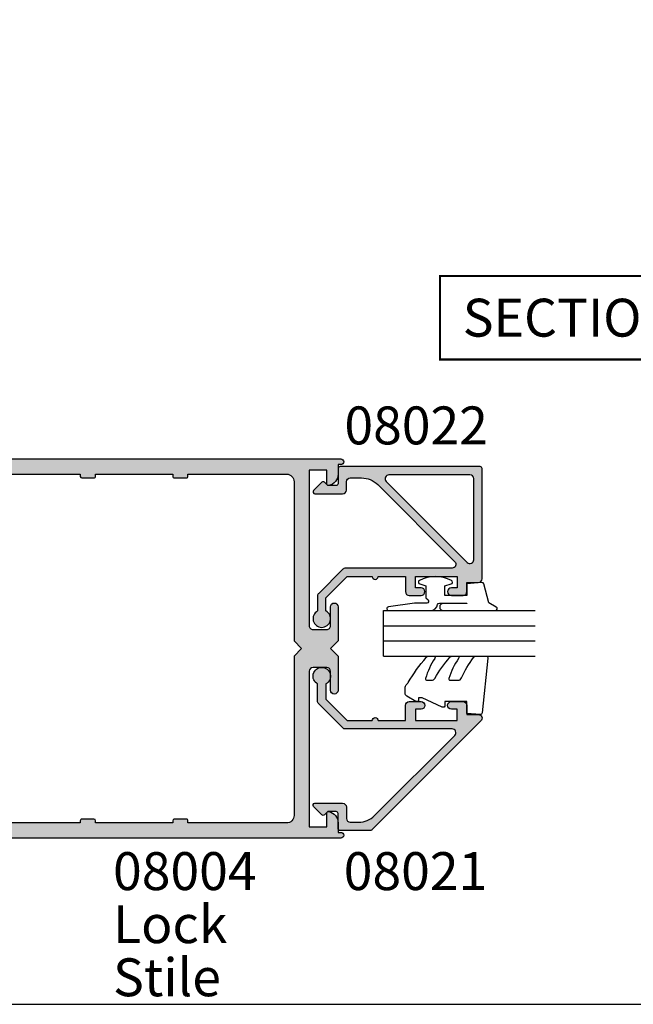
# Model space of a CAD drawing. Extents: x 0 to 354, y 0 to 482.
# Drawn here: x 96 to 177, y 0 to 130 of the extents above; entities that cross this region are included whole.
import ezdxf

# ---------------------------------------------------------------- set-up
doc = ezdxf.new("R2010")
doc.units = 0
doc.layers.get('0').update_dxf_attribs({"linetype": 'CONTINUOUS'})
for name, color, linetype in [('08004$0$APL_HATCH', 253, 'CONTINUOUS'), ('08004$0$APL_JOINERY', 2, 'CONTINUOUS'), ('08021$0$APL_HATCH', 253, 'CONTINUOUS'), ('08021$0$APL_JOINERY', 2, 'CONTINUOUS'), ('08022$0$APL_HATCH', 253, 'CONTINUOUS'), ('08022$0$APL_JOINERY', 2, 'CONTINUOUS'), ('9010260R$0$APL_JOINERY', 2, 'CONTINUOUS'), ('9010312L$0$APL_JOINERY', 2, 'CONTINUOUS'), ('APL_JOINERY', 2, 'CONTINUOUS'), ('APL_NOTES', 7, 'CONTINUOUS')]:
    doc.layers.add(name, color=color, linetype=linetype)
doc.styles.add('ARIAL-BOLD', font='arialbd.ttf')
doc.styles.add('ARIAL-REGULAR', font='arial.ttf')

# ---------------------------------------------------------------- blocks, each defined once
blk = doc.blocks.new('08022', base_point=(0, -3.1e-15))
at = {"layer": '08022$0$APL_HATCH'}
h = blk.add_hatch(color=256, dxfattribs=at)
edge = h.paths.add_edge_path(flags=16)
edge.add_line((12.28578643762648, 17.900000000001), (1.600000000000363, 17.90000000000009))
edge.add_arc((1.600000000000363, 17.40000000000009), 0.5, 90, 180)
edge.add_line((1.100000000000363, 17.40000000000009), (1.100000000000363, 6.714213562373515))
edge.add_arc((1.600000000000034, 6.714213562373055), 0.4999999999996707, 179.9999999999472, 314.9999999999534)
edge.add_line((1.953553390592787, 6.360660171779727), (12.63933982822055, 17.04644660940714))
edge.add_arc((12.28578643762677, 17.40000000000055), 0.5000000000004449, 315.0000000000297, 450.0000000000335)
edge = h.paths.add_edge_path()
edge.add_line((2.378679656439999, 5.230151519017908), (12.54644660940636, 15.39791847198324))
edge.add_arc((12.89999999999972, 15.04436508139018), 0.4999999999999136, 2.751221472863108e-11, 135.0000000000245, ccw=False)
edge.add_line((13.39999999999963, 15.04436508139042), (13.39999999999963, 0.976471862576858))
edge.add_arc((13.89999999999963, 0.9764718625768246), 0.5000000000000018, 179.9999999999961, 224.9999999999902)
edge.add_line((13.5464466094063, 0.62291847198361), (16.72291847198255, -2.553553390593094))
edge.add_arc((17.07647186257582, -2.199999999999816), 0.5000000000000028, 225.0000000000004, 270.0000000000069)
edge.add_line((17.07647186257588, -2.699999999999818), (19.05004950616257, -2.699999999999717))
edge.add_arc((20.05999999999879, -2.150000000000205), 1.149999999999781, 208.571878142287, 511.4281218576425)
edge.add_line((19.05004950616324, -1.599999999999454), (17.32499999999981, -1.599999999999454))
edge.add_line((17.32499999999981, -1.599999999999454), (14.5, 1.225000000000363))
edge.add_line((14.5, 1.225000000000363), (14.50000000000004, 4.500000000000994))
edge.add_arc((14.49999999999908, 4.900000000001), 0.4000000000000057, 270.0000000001376, 449.9999999998608)
edge.add_line((14.50000000000005, 5.300000000001006), (14.5, 8.900000000001))
edge.add_line((14.5, 8.900000000001), (16.5, 8.900000000000546))
edge.add_arc((16.5, 9.400000000000546), 0.5, 270, 360)
edge.add_line((17, 9.400000000000546), (17, 10.95000000000072))
edge.add_arc((16.5, 10.95000000000072), 0.5, 0, 180)
edge.add_line((16, 10.95000000000072), (16, 10.20000000000027))
edge.add_line((16, 10.20000000000027), (14.5, 10.20000000000072))
edge.add_line((14.5, 10.20000000000072), (14.5, 15.70000000000072))
edge.add_line((14.5, 15.70000000000072), (16, 15.70000000000072))
edge.add_line((16, 15.70000000000072), (16, 14.95000000000072))
edge.add_arc((16.5, 14.95000000000072), 0.5, 180, 360)
edge.add_line((17, 14.95000000000072), (17, 16.5000000000009))
edge.add_arc((16.5, 16.5000000000009), 0.5, 0, 90)
edge.add_line((16.5, 17.0000000000009), (15.30000000000018, 17.0000000000009))
edge.add_line((15.30000000000018, 17.0000000000009), (15.30000000000018, 18.50000000000091))
edge.add_arc((14.80000000000041, 18.50000000000068), 0.4999999999997727, 2.60551e-11, 90.00000000002605)
edge.add_line((14.80000000000018, 19.00000000000045), (0.25, 19.00000000000045))
edge.add_arc((0.25, 18.75000000000045), 0.25, 90, 180)
edge.add_line((0, 18.75000000000045), (0, 0.2878679656446366))
edge.add_arc((0.2878679656443489, 0.2878679656444626), 0.2878679656443489, 179.9999999999651, 269.9999999999667)
edge.add_line((0.2878679656441818, 1.137e-13), (2.25, 9.095e-13))
edge.add_arc((2.25, -0.2499999999990905), 0.25, 0, 90, ccw=False)
edge.add_line((2.5, -0.2499999999990905), (2.5, -1.353553390602428))
edge.add_line((2.5, -1.353553390602428), (2.073223304703788, -1.780330085899549))
edge.add_arc((2.25, -1.957106781196188), 0.2499999999997006, 134.9999999999309, 224.9999999999217)
edge.add_line((2.073223304703333, -2.133883476492371), (3.173223304703242, -3.233883476489609))
edge.add_arc((3.350000000000188, -3.057106781193114), 0.2500000000001182, 224.9999999999267, 359.9999999999352)
edge.add_line((3.600000000000306, -3.057106781193397), (3.600000000000363, 0.6000000000003638))
edge.add_arc((3.100000000000363, 0.6000000000003638), 0.5, 0, 90)
edge.add_line((3.100000000000363, 1.100000000000363), (2, 1.100000000000818))
edge.add_arc((1.999999999999772, 1.600000000000591), 0.4999999999997727, 180.0000000000261, 270.00000000002603, ccw=False)
edge.add_line((1.5, 1.600000000000363), (1.5, 3.108831175458334))
edge.add_arc((4.499999999999806, 3.108831175458704), 2.999999999999806, 135.0000000000082, 180.0000000000071, ccw=False)
at = {"layer": '08022$0$APL_JOINERY', "linetype": 'CONTINUOUS'}
for points in [[(2.378679656439999, 5.230151519017908), (12.54644660940636, 15.39791847198324, -0.6681786379192798), (13.39999999999963, 15.04436508139042), (13.39999999999963, 0.9764718625768583, 0.1989123673796311), (13.5464466094063, 0.62291847198361), (16.72291847198255, -2.553553390593094, 0.1989123673796875), (17.07647186257588, -2.699999999999818), (19.05004950616257, -2.699999999999717, 3.927182716063912), (19.05004950616324, -1.599999999999454), (17.32499999999981, -1.599999999999454), (14.5, 1.225000000000363), (14.50000000000004, 4.500000000000994, 0.9999999999975839), (14.50000000000005, 5.300000000001006), (14.5, 8.900000000001), (16.5, 8.900000000000546, 0.4142135623730951), (17, 9.400000000000546), (17, 10.95000000000072, 0.9999999999999998), (16, 10.95000000000072), (16, 10.20000000000027), (14.5, 10.20000000000072), (14.5, 15.70000000000072), (16, 15.70000000000072), (16, 14.95000000000072, 0.9999999999999998), (17, 14.95000000000072), (17, 16.5000000000009, 0.4142135623730951), (16.5, 17.0000000000009), (15.30000000000018, 17.0000000000009), (15.30000000000018, 18.50000000000091, 0.4142135623730951), (14.80000000000018, 19.00000000000045), (0.25, 19.00000000000045, 0.4142135623730951), (0, 18.75000000000045), (0, 0.2878679656446379, 0.4142135623731034), (0.2878679656441818, 1.137e-13), (2.25, 9.095e-13, -0.4142135623730951), (2.5, -0.2499999999990905), (2.5, -1.353553390602428), (2.073223304703788, -1.780330085899549, 0.414213562373048), (2.073223304703333, -2.133883476492371), (3.173223304703242, -3.233883476489609, 0.6681786379193531), (3.600000000000306, -3.057106781193397), (3.600000000000363, 0.6000000000003638, 0.4142135623730951), (3.100000000000363, 1.100000000000363), (2, 1.100000000000818, -0.4142135623730951), (1.5, 1.600000000000363), (1.5, 3.108831175458334, -0.1989123673796531)], [(12.28578643762648, 17.900000000001), (1.600000000000363, 17.90000000000009, 0.4142135623730951), (1.100000000000363, 17.40000000000009), (1.100000000000363, 6.714213562373515, 0.6681786379193371), (1.953553390592787, 6.360660171779727), (12.63933982822055, 17.04644660940714, 0.6681786379193227)]]:
    blk.add_lwpolyline(points, format="xyb", close=True, dxfattribs=at)
blk = doc.blocks.new('08004')
at = {"layer": '08004$0$APL_HATCH'}
h = blk.add_hatch(color=256, dxfattribs=at)
h.paths.add_polyline_path([(52.0000000000015, 49.24999999999993), (52.37499999999969, 49.24999999999994, 1), (52.37499999999968, 49.99999999999994), (2.221304983098811, 49.99999999999997, 0.3184880486124549), (1.985406388121116, 49.83277591973238, 0.0084581898357951), (1.185922955642431, 47.42474916388222, 0.5062176410645379), (1.424486495395386, 47.10000000000215), (2.079108770940052, 47.10000000000215, 0.4142135623730951), (2.329108770940052, 47.35000000000215), (2.329108770940052, 47.99999999999998), (5.929108770945873, 47.99999999999993), (5.929108770945873, 43.9000000000014), (2.329108770940052, 43.90000000000142), (2.329108770940052, 44.55000000000288, 0.4142135623730951), (2.079108770940052, 44.80000000000288), (0.6068040311816044, 44.80000000000288, 0.3386692097311101), (0.3655057674683926, 44.61538461538751, 0.0048309960569677), (1.279e-12, 43.21296721853257), (1.5064e-12, 38.24999999999995, 0.4142135623730784), (0.2500000000015063, 37.99999999999997), (1.750000000001506, 37.99999999999997, 0.4142135623730951), (2.000000000001506, 38.24999999999997), (2.000000000001506, 41.90000000000142), (5.929108770945873, 41.90000000000139), (5.929108770945873, 35.49999999999995, -0.4142135623730758), (5.42910877094592, 34.99999999999997), (5.000000000001359, 34.99999999999994, 0.4142135623730747), (3.000000000001506, 32.99999999999996), (3.000000000001477, 25.40000000000006), (3.400000000001113, 24.99999999999997), (3.000000000001478, 24.60000000000033), (3.000000000001477, 16.99999999999997, 0.414213562373066), (5.000000000001271, 14.99999999999998), (5.429108770945916, 14.99999999999994, -0.414213562373066), (5.929108770945845, 14.49999999999996), (5.929108770945845, 8.099999999998486), (2.000000000001477, 8.099999999998515), (2.000000000001477, 11.74999999999998, 0.4142135623730978), (1.750000000001475, 11.99999999999998), (0.2500000000014756, 11.99999999999997, 0.4142135623730547), (1.4921e-12, 11.75000000000001), (8.384e-13, 6.787032781469125, 0.0048309960569733), (0.365505767468441, 5.384615384612388, 0.3386692097310819), (0.6068040311814707, 5.199999999997132), (2.079108770940007, 5.199999999997032, 0.4142135623731209), (2.329108770940038, 5.449999999997052), (2.329108770940024, 6.099999999998517), (5.929108770945845, 6.099999999998487), (5.929108770945845, 1.999999999999943), (2.329108770940024, 1.999999999999971), (2.329108770940024, 2.649999999997795, 0.4142135623730887), (2.079108770940022, 2.899999999997803), (1.424486495394828, 2.899999999997817, 0.5062176410645562), (1.185922955642221, 2.57525083611825, 0.0084581898358002), (1.985406388121093, 0.1672240802675126, 0.3184880486124652), (2.221304983098702, 1.42e-14), (52.37499999999966, -5.68e-14, 1), (52.37499999999965, 0.7499999999999574), (51.99999999999967, 0.749999999999943), (52.00000000000148, 2.025255128606301, 0.3563939586929925), (50.80000000000151, 3.494948974278342, 0.4744978678080872), (50.50000000000148, 3.250000000000004), (50.50000000000148, 1.499999999999943), (48.20000000000039, 1.499999999999943), (48.20000000000039, 21.99999999999994, -0.4142135623730993), (48.70000000000042, 22.49999999999997), (50.50000000000149, 22.49999999999994, -0.4142135623730951), (51.0000000000015, 21.99999999999992), (51.00000000000147, 19.49999999999995, 1), (52.00000000000151, 19.49999999999996), (52.00000000000148, 23.99999999999995), (51.00000000000056, 24.99999999999994), (52.00000000000148, 25.99999999999994), (52.00000000000148, 30.49999999999994, 1), (51.0000000000015, 30.49999999999995), (51.00000000000147, 27.99999999999992, -0.4142135623730909), (50.50000000000149, 27.49999999999994), (48.70000000000041, 27.49999999999994, -0.4142135623730951), (48.20000000000042, 27.99999999999994), (48.20000000000042, 48.49999999999994), (50.50000000000151, 48.49999999999994), (50.5000000000015, 46.74999999999995, 0.474497867808066), (50.80000000000149, 46.50505102572163, 0.3563939586926115), (52.00000000000151, 47.9747448713915)])
h.paths.add_polyline_path([(45.20000000000039, 47.99999999999997, -0.4142135623730972), (46.20000000000041, 46.99999999999995), (46.20000000000039, 25.99999999999994), (47.2000000000013, 24.99999999999994), (46.20000000000039, 23.99999999999993), (46.20000000000039, 2.99999999999995, -0.4142135623730951), (45.20000000000037, 1.999999999999943), (32.20000000000038, 1.999999999999943), (32.20000000000038, 2.299999999999941, 0.414213562373097), (32.00000000000038, 2.499999999999943), (30.40000000000039, 2.499999999999943, 0.4142135623730996), (30.20000000000038, 2.299999999999943), (30.20000000000038, 1.999999999999943), (20.00000000000147, 1.999999999999957), (20.00000000000147, 2.299999999999955, 0.4142135623731031), (19.80000000000147, 2.499999999999957), (18.20000000000148, 2.499999999999957, 0.4142135623730996), (18.00000000000147, 2.299999999999957), (18.00000000000147, 1.999999999999975), (8.929108770945822, 1.999999999999985, -0.4142135623730945), (7.929108770945845, 2.999999999999964), (7.929108770945845, 14.99999999999996, 0.414213562373066), (5.929108770946065, 16.99999999999994), (5.500000000001406, 16.99999999999998, -0.414213562373066), (5.000000000001477, 17.49999999999996), (5.000000000001506, 32.49999999999996, -0.4142135623730758), (5.500000000001459, 32.99999999999994), (5.92910877094602, 32.99999999999997, 0.4142135623730758), (7.929108770945873, 34.99999999999996), (7.929108770945873, 46.99999999999995, -0.4142135623730942), (8.929108770945856, 47.99999999999994), (18.00000000000147, 47.99999999999997), (18.00000000000147, 47.69999999999997, 0.4142135623731004), (18.20000000000148, 47.49999999999997), (19.80000000000147, 47.49999999999997, 0.4142135623731004), (20.00000000000147, 47.69999999999997), (20.00000000000147, 47.99999999999997), (30.20000000000039, 47.99999999999994), (30.20000000000038, 47.69999999999995, 0.4142135623731004), (30.40000000000039, 47.49999999999994), (32.00000000000038, 47.49999999999994, 0.4142135623730951), (32.20000000000038, 47.69999999999995), (32.20000000000038, 47.99999999999994)], flags=16)
at = {"layer": '08004$0$APL_JOINERY', "linetype": 'CONTINUOUS'}
for points in [[(0.365505767468477, 5.384615384612235, -0.0048309960569738), (8.527e-13, 6.787032781469122), (1.4921e-12, 11.74999999999998, -0.414213562373095), (0.2500000000014779, 11.99999999999997), (1.750000000001492, 11.99999999999998, -0.4142135623730951), (2.000000000001477, 11.74999999999997), (2.000000000001477, 8.099999999998516), (5.929108770945845, 8.099999999998486), (5.929108770945845, 14.49999999999998, 0.4142135623730951), (5.429108770945845, 14.99999999999994), (5.000000000001477, 14.99999999999998, -0.4142135623730951), (3.000000000001477, 16.99999999999997), (3.000000000001477, 24.60000000000033), (3.400000000001114, 24.99999999999997), (3.000000000001477, 25.40000000000006), (3.000000000001506, 32.99999999999997, -0.4142135623730951), (5.000000000001506, 34.99999999999994), (5.429108770945873, 34.99999999999997, 0.4142135623730951), (5.929108770945873, 35.49999999999994), (5.929108770945873, 41.90000000000139), (2.000000000001506, 41.90000000000142), (2.000000000001506, 38.24999999999997, -0.4142135623730951), (1.750000000001506, 37.99999999999997), (0.2500000000015063, 37.99999999999997, -0.4142135623730951), (1.5064e-12, 38.24999999999997), (1.279e-12, 43.21296721853253, -0.004830996056968), (0.3655057674684206, 44.61538461538757, -0.3386692097310372), (0.6068040311816106, 44.80000000000288), (2.079108770940052, 44.80000000000288, -0.4142135623730951), (2.329108770940052, 44.55000000000288), (2.329108770940052, 43.90000000000142), (5.929108770945873, 43.9000000000014), (5.929108770945873, 47.99999999999994), (2.329108770940052, 47.99999999999997), (2.329108770940052, 47.35000000000215, -0.4142135623730951), (2.079108770940052, 47.10000000000215), (1.424486495394859, 47.10000000000215, -0.5062176410645378), (1.185922955642581, 47.42474916388272, -0.0084581898357935), (1.985406388121106, 49.83277591973243, -0.3184880486124246), (2.221304983098804, 49.99999999999997), (52.37499999999968, 49.99999999999994, -0.9999999999999998), (52.37499999999968, 49.24999999999994), (52.00000000000151, 49.24999999999994), (52.00000000000151, 47.97474487139147, -0.3563939586926118), (50.80000000000146, 46.50505102572163, -0.4744978678080236), (50.5000000000015, 46.74999999999994), (50.5000000000015, 48.49999999999994), (48.20000000000042, 48.49999999999994), (48.20000000000042, 27.99999999999997, 0.4142135623730951), (48.70000000000039, 27.49999999999994), (50.5000000000015, 27.49999999999994, 0.4142135623730951), (51.00000000000147, 27.99999999999994), (51.0000000000015, 30.49999999999994, -0.9999999999999998), (52.00000000000148, 30.49999999999994), (52.00000000000148, 25.99999999999994), (51.00000000000057, 24.99999999999994), (52.00000000000148, 23.99999999999994), (52.00000000000151, 19.49999999999995, -1), (51.00000000000147, 19.49999999999994), (51.0000000000015, 21.99999999999994, 0.4142135623730951), (50.50000000000148, 22.49999999999994), (48.70000000000041, 22.49999999999997, 0.4142135623730951), (48.20000000000039, 21.99999999999994), (48.20000000000039, 1.499999999999943), (50.50000000000148, 1.499999999999943), (50.50000000000148, 3.249999999999957, -0.4744978678080925), (50.80000000000147, 3.494948974278351, -0.3563939586926026), (52.00000000000148, 2.025255128608421), (51.99999999999966, 0.7499999999999432), (52.37499999999966, 0.7499999999999574, -0.9999999999999998), (52.37499999999966, -5.68e-14), (2.221304983098775, 1.42e-14, -0.3184880486124629), (1.98540638812112, 0.1672240802674452, -0.0084581898358004), (1.18592295564224, 2.575250836118228, -0.506217641064572), (1.42448649539483, 2.899999999997817), (2.079108770940024, 2.899999999997803, -0.4142135623730951), (2.329108770940024, 2.649999999997788), (2.329108770940024, 1.999999999999971), (5.929108770945845, 1.999999999999943), (5.929108770945845, 6.099999999998487), (2.329108770940024, 6.099999999998516), (2.329108770940038, 5.449999999997046, -0.4142135623730951), (2.079108770940024, 5.199999999997032), (0.6068040311815964, 5.199999999997132, -0.3386692097310517)], [(32.20000000000038, 2.299999999999942, 0.4142135623730951), (32.00000000000038, 2.499999999999943), (30.40000000000038, 2.499999999999943, 0.4142135623730951), (30.20000000000038, 2.299999999999942), (30.20000000000038, 1.999999999999943), (20.00000000000147, 1.999999999999957), (20.00000000000147, 2.299999999999957, 0.4142135623730951), (19.80000000000147, 2.499999999999957), (18.20000000000147, 2.499999999999957, 0.4142135623730951), (18.00000000000147, 2.299999999999957), (18.00000000000147, 1.999999999999975), (8.929108770945845, 1.999999999999985, -0.414213562373095), (7.929108770945845, 2.999999999999943), (7.929108770945845, 14.99999999999998, 0.4142135623730951), (5.929108770945845, 16.99999999999994), (5.500000000001477, 16.99999999999998, -0.4142135623730951), (5.000000000001477, 17.49999999999994), (5.000000000001506, 32.49999999999997, -0.4142135623730951), (5.500000000001506, 32.99999999999994), (5.929108770945873, 32.99999999999997, 0.4142135623730951), (7.929108770945873, 34.99999999999994), (7.929108770945873, 46.99999999999997, -0.4142135623730951), (8.929108770945874, 47.99999999999994), (18.00000000000147, 47.99999999999997), (18.00000000000147, 47.69999999999997, 0.4142135623730951), (18.20000000000147, 47.49999999999997), (19.80000000000147, 47.49999999999997, 0.4142135623730951), (20.00000000000147, 47.69999999999997), (20.00000000000147, 47.99999999999997), (30.20000000000038, 47.99999999999994), (30.20000000000038, 47.69999999999995, 0.4142135623730951), (30.40000000000038, 47.49999999999994), (32.00000000000038, 47.49999999999994, 0.4142135623730951), (32.20000000000038, 47.69999999999995), (32.20000000000038, 47.99999999999994), (45.20000000000041, 47.99999999999997, -0.4142135623730951), (46.20000000000041, 46.99999999999994), (46.20000000000039, 25.99999999999994), (47.20000000000129, 24.99999999999994), (46.20000000000039, 23.99999999999994), (46.20000000000039, 2.999999999999957, -0.4142135623730951), (45.20000000000038, 1.999999999999943), (32.20000000000038, 1.999999999999943)]]:
    blk.add_lwpolyline(points, format="xyb", close=True, dxfattribs=at)
blk = doc.blocks.new('08021', base_point=(0, 2.5e-15))
at = {"layer": '08021$0$APL_HATCH'}
h = blk.add_hatch(color=256, dxfattribs=at)
edge = h.paths.add_edge_path()
edge.add_line((13.39999999999958, 15.04436508138938), (13.39999999999963, 0.852207793864423))
edge.add_arc((13.59999999999968, 0.8522077938644461), 0.2000000000000472, 180.0000000000066, 224.9999999999985)
edge.add_line((13.45857864376233, 0.7107864376271067), (16.81078643762856, -2.641421356238154))
edge.add_arc((16.95220779386586, -2.500000000000813), 0.2000000000000146, 225.0000000000086, 269.9999999999969)
edge.add_line((16.95220779386585, -2.700000000000827), (19.34004950616258, -2.700000000001196))
edge.add_arc((20.34999999999928, -2.15000000000147), 1.150000000000299, 208.5718781422851, 511.4281218576437)
edge.add_line((19.34004950616326, -1.600000000000491), (17.32500000000072, -1.600000000000491))
edge.add_line((17.32500000000072, -1.600000000000491), (14.5, 1.225000000000235))
edge.add_line((14.5, 1.225000000000235), (14.5, 4.499999999999502))
edge.add_arc((14.5, 4.899999999999508), 0.4000000000000057, 270, 450)
edge.add_line((14.5, 5.299999999999513), (14.5, 8.899999999999508))
edge.add_line((14.5, 8.899999999999508), (16.5, 8.900000000000418))
edge.add_arc((16.50000000000045, 9.399999999999963), 0.4999999999995453, 269.9999999999478, 359.9999999999478)
edge.add_line((17, 9.399999999999508), (17, 10.94999999999969))
edge.add_arc((16.5, 10.94999999999969), 0.5, 0, 180)
edge.add_line((16, 10.94999999999969), (16, 10.19999999999969))
edge.add_line((16, 10.19999999999969), (14.5, 10.19999999999969))
edge.add_line((14.5, 10.19999999999969), (14.5, 15.69999999999969))
edge.add_line((14.5, 15.69999999999969), (16, 15.69999999999969))
edge.add_line((16, 15.69999999999969), (16, 14.94999999999969))
edge.add_arc((16.5, 14.94999999999969), 0.5, 180, 360)
edge.add_line((17, 14.94999999999969), (17, 16.49999999999987))
edge.add_arc((16.5, 16.49999999999987), 0.5, 0, 90)
edge.add_line((16.5, 16.99999999999987), (15.30000000000018, 16.99999999999987))
edge.add_line((15.30000000000018, 16.99999999999987), (15.30000000000018, 18.49999999999987))
edge.add_arc((14.80000000000019, 18.49999999999986), 0.4999999999999823, 8.142e-13, 134.9999999999962)
edge.add_line((14.44644660940696, 18.85355339059314), (0.073223304703788, 4.480330085890145))
edge.add_arc((0.2500000000008009, 4.303553390592751), 0.2500000000008007, 134.9999999999383, 179.9999999999377)
edge.add_line((0, 4.303553390593023), (0, 0.2878679656440539))
edge.add_arc((0.287867965644125, 0.2878679656441108), 0.287867965644125, 180.0000000000112, 270.0000000000112)
edge.add_line((0.2878679656441818, -1.42e-14), (2.25, -1.279e-13))
edge.add_arc((2.25, -0.2500000000001279), 0.25, 0, 90, ccw=False)
edge.add_line((2.5, -0.2500000000001279), (2.5, -1.353553390603465))
edge.add_line((2.5, -1.353553390603465), (2.073223304703788, -1.780330085899677))
edge.add_arc((2.250000000000454, -1.95710678119677), 0.2500000000003437, 134.9999999999309, 224.9999999999217)
edge.add_line((2.073223304703333, -2.133883476493409), (3.173223304703242, -3.233883476489737))
edge.add_arc((3.350000000000188, -3.057106781193242), 0.2500000000001182, 224.9999999999267, 359.9999999999352)
edge.add_line((3.600000000000306, -3.057106781193525), (3.600000000000363, 0.6000000000002359))
edge.add_arc((3.100000000000363, 0.6000000000002359), 0.5, 0, 90)
edge.add_line((3.100000000000363, 1.100000000000235), (1.600000000000363, 1.100000000000235))
edge.add_arc((1.600000000000363, 1.600000000000235), 0.5, 180, 270, ccw=False)
edge.add_line((1.100000000000363, 1.600000000000235), (1.100000000000363, 2.708831175456779))
edge.add_arc((4.100000000000587, 2.708831175457403), 3.000000000000223, 135.0000000000115, 180.000000000012, ccw=False)
edge.add_line((1.978679656440363, 4.83015151901678), (12.54644660940641, 15.39791847198266))
edge.add_arc((12.89999999999961, 15.04436508138937), 0.4999999999999613, 1.8758328224066645e-12, 134.9999999999926, ccw=False)
at = {"layer": '08021$0$APL_JOINERY', "flags": 128}
blk.add_lwpolyline([(13.39999999999958, 15.04436508138938), (13.39999999999963, 0.852207793864423, 0.1989123673796211), (13.45857864376233, 0.7107864376271067), (16.81078643762856, -2.641421356238154, 0.1989123673796058), (16.95220779386585, -2.700000000000827), (19.34004950616258, -2.700000000001196, 3.927182716064131), (19.34004950616326, -1.600000000000491), (17.32500000000072, -1.600000000000491), (14.5, 1.225000000000235), (14.5, 4.499999999999502, 0.9999999999999998), (14.5, 5.299999999999513), (14.5, 8.899999999999508), (16.5, 8.900000000000418, 0.4142135623730951), (17, 9.399999999999508), (17, 10.94999999999969, 0.9999999999999998), (16, 10.94999999999969), (16, 10.19999999999969), (14.5, 10.19999999999969), (14.5, 15.69999999999969), (16, 15.69999999999969), (16, 14.94999999999969, 0.9999999999999998), (17, 14.94999999999969), (17, 16.49999999999987, 0.4142135623730951), (16.5, 16.99999999999987), (15.30000000000018, 16.99999999999987), (15.30000000000018, 18.49999999999987, 0.6681786379192698), (14.44644660940696, 18.85355339059314), (0.073223304703788, 4.480330085890145, 0.198912367379655), (0, 4.303553390593023), (0, 0.2878679656440539, 0.414213562373095), (0.2878679656441818, -1.42e-14), (2.25, -1.279e-13, -0.4142135623730951), (2.5, -0.2500000000001279), (2.5, -1.353553390603465), (2.073223304703788, -1.780330085899677, 0.414213562373048), (2.073223304703333, -2.133883476493409), (3.173223304703242, -3.233883476489737, 0.6681786379193531), (3.600000000000306, -3.057106781193525), (3.600000000000363, 0.6000000000002359, 0.4142135623730951), (3.100000000000363, 1.100000000000235), (1.600000000000363, 1.100000000000235, -0.4142135623730951), (1.100000000000363, 1.600000000000235), (1.100000000000363, 2.708831175456779, -0.1989123673796601), (1.978679656440363, 4.83015151901678), (12.54644660940641, 15.39791847198266, -0.6681786379192407)], format="xyb", close=True, dxfattribs=at)
blk = doc.blocks.new('9010312L', base_point=(365.0634067278241, 339.4121540145172))
at = {"layer": '9010312L$0$APL_JOINERY', "color": 252, "linetype": 'CONTINUOUS', "flags": 128}
blk.add_lwpolyline([(368.7634067278242, 336.2999919725365), (368.7634067278242, 343.1621540145172, 0.7673269879789621), (368.2969003768781, 343.2871540145172), (367.7417988747632, 342.3256900094965), (365.2336571919708, 341.6536354710894, 0.3626955242591878), (365.0492176629832, 341.3914870691882), (365.2134067278238, 339.4121540145171), (366.7634067278242, 339.4121540145171), (366.7634067278242, 336.5121540145171), (365.513243805812, 336.5121540145171), (365.2515573605315, 337.33769638433, 0.6640183420487276), (364.7926555705179, 337.3798010733406, 0.250000000000001), (364.7926555705179, 333.1445069556935, 0.6640183420487097), (365.2515573605313, 333.1866116447042), (365.513243805812, 334.012154014517), (367.0632438058122, 334.012154014517), (367.3369346947805, 334.2858449034853, -0.6681785464135807), (367.7637113900771, 334.1090682714504), (367.7637118012051, 332.4843569389276), (368.2660718660176, 329.071515400063, 0.9294717386060577), (368.7634067278242, 329.1079223518047), (368.7634067278242, 334.5749919747145, 0.3563939586926081), (367.9634067278241, 335.5547878718278, -0.3563939586925715), (367.7634067278241, 335.799736846106), (367.7634067278241, 339.3871540145172, -0.9999999999999998), (367.8134067278242, 339.3871540145172), (367.8134067278242, 336.2999919725365, 0.9999999999999998), (368.7634067234684, 336.2999919725365)], format="xyb", dxfattribs=at)
blk = doc.blocks.new('6GLASS', base_point=(101.8368839708302, 399.4111348733001))
at = {"layer": 'APL_JOINERY', "color": 7}
for p, q in [((89.33688397083029, 412.4111348732999), (95.33688397083029, 412.4111348732999)), ((89.33688397083029, 412.4111348732999), (89.33688397083029, 392.4111348732999)), ((95.33688397083029, 412.4111348732999), (95.33688397083029, 392.4111348732999))]:
    blk.add_line(p, q, dxfattribs=at)
at = {"layer": 'APL_JOINERY', "color": 8}
for p, q in [((91.33688397083029, 412.4111348732999), (91.33688397083029, 392.4111348732999)), ((93.33688397083029, 412.4111348732999), (93.33688397083029, 392.4111348732999))]:
    blk.add_line(p, q, dxfattribs=at)
blk = doc.blocks.new('9010260R', base_point=(156.1743665915094, -81.53902373500954))
at = {"layer": '9010260R$0$APL_JOINERY', "color": 252, "linetype": 'CONTINUOUS', "flags": 128}
blk.add_lwpolyline([(151.4112849747289, -86.98693969135871, 0.4991631999369929), (151.6667704724094, -86.79479037559842), (151.6667704724094, -86.19810729204814, 0.272072501204814), (151.4100847187874, -85.76130278484901, -0.055420875940738), (148.6334536863916, -83.78341896417606, -0.2134333709620201), (148.4667704724094, -83.41072616821833), (148.4667704724093, -82.79672757783419, -0.606477064294606), (148.7813238722325, -82.6327839332823, 0.0778026134852526), (151.4078015955848, -83.91640293538889, 0.5048527223647302), (151.6667704724094, -83.72529387865411), (151.6667704724093, -82.71037252415302, 0.3020576082188024), (151.360292015658, -82.24934170924081, -0.0678144351682685), (148.6645537833863, -80.6595465665791, -0.2295412802047894), (148.4743665958649, -80.26709781677332), (148.4743665958649, -79.01215435192681, -0.4607623830565047), (148.763276481804, -78.76520087295518), (155.9632764774486, -79.54207025603785, -0.394142907229037), (156.1734152660323, -79.81081267069645), (156.0222163897248, -81.53902373500964), (154.4743665958649, -81.53902373500964), (154.4743665958649, -84.43902373500973), (154.9743665958649, -84.43902373500973, -0.5486826681767436), (155.2009227871826, -84.79472279922322), (153.9743665958649, -87.42373282130737), (153.9743665958649, -87.90341630654447), (154.2377640554861, -87.90341630654447, -0.5773502691896241), (154.442667866054, -88.25832011711245), (153.7542079459013, -89.45076767779173, -0.267949192431124), (153.3211952440091, -89.70076767779175), (152.7667704724094, -89.70076767779175, -0.2238716985268056), (152.1496898130718, -89.40989581477845, 0.122227011028704), (151.9561720427158, -89.26649994640432, -0.0461487875582768), (148.6482515130876, -86.9134714477949, -0.2184468557088208), (148.4743665915091, -86.53446095239121), (148.4743665915091, -85.94377607221764, -0.5970869766259792), (148.7843563536427, -85.77673639960723, 0.0754394984412558)], format="xyb", close=True, dxfattribs=at)
blk = doc.blocks.new('08021GLAZE')
at = {"layer": 'APL_JOINERY', "xscale": -1, "rotation": 180}
blk.add_blockref('6GLASS', (35.50000000435528, 18.99999999999977), dxfattribs=at)
at = {"layer": 'APL_JOINERY', "xscale": -1}
for name, p in [('9010312L', (32.70000000435539, 16.99999999999988)), ('9010260R', (15.30000000435552, 17))]:
    blk.add_blockref(name, p, dxfattribs=at)
at = {"layer": 'APL_JOINERY'}
blk.add_blockref('08021', (0, 0), dxfattribs=at)

msp = doc.modelspace()

# ---------------------------------------------------------------- linework, layer by layer
msp.add_lwpolyline([(-8.078504834e-07, 482.0000001108869), (-8.078504834e-07, 1.108869583e-07), (353.9999991921495, 1.108869583e-07), (353.9999991921495, 482.0000001108869)], close=True)
at = {"layer": 'APL_NOTES', "const_width": 0.3}
msp.add_lwpolyline([(202.4999991921494, 85.0443756618156), (202.4999991921494, 96.0443756618156), (151.4999991921494, 96.0443756618156), (151.4999991921494, 85.0443756618156)], close=True, dxfattribs=at)

# ---------------------------------------------------------------- block references
at = {"layer": 'APL_JOINERY'}
msp.add_blockref('08004', (86.0469779445126, 21.9161990448224), dxfattribs=at)
at = {"layer": 'APL_JOINERY', "rotation": 270}
msp.add_blockref('08022', (138.0469779445122, 70.91619904482235), dxfattribs=at)
at = {"layer": 'APL_JOINERY', "xscale": -1, "rotation": 270}
msp.add_blockref('08021GLAZE', (138.0469779445133, 22.916199040467), dxfattribs=at)

# ---------------------------------------------------------------- texts
at = {"layer": 'APL_NOTES'}
for s, style, p in [('SECTION B-B', 'ARIAL-BOLD', (154.4999991921494, 88.0443756618156)), ('08022', 'ARIAL-BOLD', (138.8881850103795, 73.83698925922133)), ('08004', 'ARIAL-BOLD', (108.3667010465135, 15.06362165443428)), ('08021', 'ARIAL-BOLD', (138.7995083391653, 15.06362165443428)), ('Lock', 'ARIAL-REGULAR', (108.3667010465135, 8.063621654434286)), ('Stile', 'ARIAL-REGULAR', (108.3667010465135, 1.063621654434285))]:
    msp.add_text(s, height=5, dxfattribs=dict(at, style=style)).set_placement(p)

doc.saveas('drawing.dxf')
